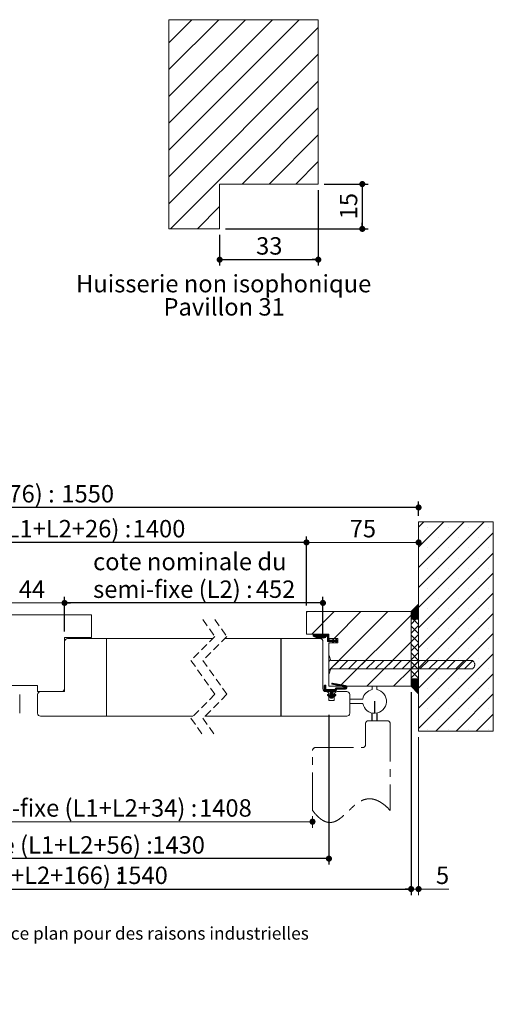
# Paper-space layout 'Feuille2' of a CAD drawing. Units: millimetres. Extents: x 11 to 847, y -28 to 1182.
# Drawn here: x 480 to 797, y -28 to 631 of the extents above; entities that cross this region are included whole.
import ezdxf

# ---------------------------------------------------------------- set-up
doc = ezdxf.new("R2010")
doc.units = ezdxf.units.MM
for name, pattern in [('CENTER', [10.16, 6.35, -1.27, 1.27, -1.27]), ('CENTERX2', [20.32, 12.7, -2.54, 2.54, -2.54]), ('HIDDEN', [1.905, 1.27, -0.635])]:
    doc.linetypes.add(name, pattern=pattern)
doc.layers.add('FORMAT', color=7, linetype='Continuous')
doc.styles.add('SLDTEXTSTYLE0', font='TXT', dxfattribs={"width": 0.75})
doc.dimstyles.new('SLDDIMSTYLE2', dxfattribs={"dimtxt": 11.641667, "dimasz": 4.064, "dimexe": 0, "dimexo": 0.0625, "dimgap": 2.910417, "dimtad": 1, "dimrnd": 1e-09, "dimzin": 12, "dimdsep": 46, "dimtxsty": 'SLDTEXTSTYLE0', "dimblk1": 'DOT', "dimblk2": 'DOT', "dimsah": 1, "dimcen": 0.09, "dimadec": 0, "dimazin": 3, "dimtfac": 1, "dimtofl": 0, "dimtmove": 0, "dimatfit": 3, "dimldrblk": 'DOT', "dimfxl": 0, "dimfrac": 2, "dimtolj": 1, "dimtzin": 12, "dimarcsym": 0})
doc.dimstyles.new('SLDDIMSTYLE6', dxfattribs={"dimtxt": 11.641667, "dimasz": 4.064, "dimexe": 0, "dimexo": 0.0625, "dimgap": 2.910417, "dimtad": 1, "dimlfac": 0.5, "dimrnd": 1e-09, "dimzin": 12, "dimdsep": 46, "dimtxsty": 'SLDTEXTSTYLE0', "dimblk1": 'DOT', "dimblk2": 'DOT', "dimsah": 1, "dimcen": 0.09, "dimadec": 0, "dimazin": 3, "dimtfac": 1, "dimtofl": 0, "dimtmove": 0, "dimatfit": 3, "dimldrblk": 'DOT', "dimfxl": 0, "dimfrac": 2, "dimtolj": 1, "dimtzin": 12, "dimarcsym": 0})

# ---------------------------------------------------------------- blocks, each defined once
blk = doc.blocks.new('SW_NOTE_8')
at = {"color": 0, "linetype": 'Continuous', "lineweight": 0, "ltscale": 4, "char_height": 11.6417, "attachment_point": 2, "style": 'SLDTEXTSTYLE0'}
for s, insert in [('Huisserie non isophonique', (96.23, 15.01)), ('Pavillon 31', (96.55, -0.52))]:
    blk.add_mtext(s, dxfattribs=dict(at, insert=insert))
blk = doc.blocks.new('SW_BROKEN_VIEW_2')
at = {"color": 0, "linetype": 'CENTERX2', "ltscale": 4}
for p, q in [((550.52, 0), (550.52, -7.95)), ((549.02, -13), (549.02, -7.86)), ((552.02, -7.86), (552.02, -13))]:
    blk.add_line(p, q, dxfattribs=at)
blk = doc.blocks.new('_DOT')
at = {"color": 0, "linetype": 'ByBlock', "lineweight": -2}
blk.add_line((-0.5, 0), (-1, 0), dxfattribs=at)
at = {"color": 0, "linetype": 'ByBlock', "const_width": 0.5}
blk.add_lwpolyline([(-0.25, 0, 1), (0.25, 0, 1)], format="xyb", close=True, dxfattribs=at)
blk = doc.blocks.new('_D_21')
at = {"color": 7, "linetype": 'Continuous', "lineweight": 0, "ltscale": 4}
for p, q in [((208.67, 98.25), (208.67, 90.66)), ((208.67, 94.66), (676.19, 94.66)), ((676.19, 98.25), (676.19, 90.66))]:
    blk.add_line(p, q, dxfattribs=at)
at = {"color": 7, "linetype": 'Continuous', "lineweight": 0, "ltscale": 4, "xscale": 4.064, "yscale": 4.064, "rotation": 180.0000000000004}
blk.add_blockref('_DOT', (208.67, 94.66, 0.1), dxfattribs=at)
at = {"color": 7, "linetype": 'Continuous', "lineweight": 0, "ltscale": 4, "xscale": 4.064, "yscale": 4.064}
blk.add_blockref('_DOT', (676.19, 94.66, 0.1), dxfattribs=at)
at = {"color": 7, "linetype": 'Continuous', "lineweight": 0, "ltscale": 4, "attachment_point": 1, "style": 'SLDTEXTSTYLE0'}
for s, insert, char_height in [('Passage libre journalier + semi-fixe (L1+L2+34) :', (250.13, 109.67), 11.6417), ('1408', (600.31, 109.67), 11.642)]:
    blk.add_mtext(s, dxfattribs=dict(at, insert=insert, char_height=char_height))
blk = doc.blocks.new('_D_23')
at = {"layer": 'FORMAT', "ltscale": 4}
for p, q in [((510.26, 222), (510.26, 245.07)), ((683.19, 219.25), (683.19, 245.07)), ((683.19, 241.07), (510.26, 241.07))]:
    blk.add_line(p, q, dxfattribs=at)
at = {"layer": 'FORMAT', "ltscale": 4, "xscale": 4.064, "yscale": 4.064, "rotation": 180.0000000000004}
blk.add_blockref('_DOT', (510.26, 241.07, -511.69), dxfattribs=at)
at = {"layer": 'FORMAT', "ltscale": 4, "xscale": 4.064, "yscale": 4.064}
blk.add_blockref('_DOT', (683.19, 241.07, -511.69), dxfattribs=at)
at = {"layer": 'FORMAT', "ltscale": 4, "attachment_point": 1, "style": 'SLDTEXTSTYLE0'}
for s, insert, char_height in [('cote nominale du', (529.35, 274.58), 11.6417), ('semi-fixe (L2) :', (529.4, 256.08), 11.6417), ('452', (638.25, 256.08), 11.642)]:
    blk.add_mtext(s, dxfattribs=dict(at, insert=insert, char_height=char_height))
blk = doc.blocks.new('_D_24')
at = {"layer": 'FORMAT', "ltscale": 4}
for p, q in [((212.67, 239.25), (212.67, 285.57)), ((672.19, 239.25), (672.19, 285.57)), ((672.19, 281.57), (212.67, 281.57))]:
    blk.add_line(p, q, dxfattribs=at)
at = {"layer": 'FORMAT', "ltscale": 4, "xscale": 4.064, "yscale": 4.064}
for p, rotation in [((212.67, 281.57, -511.69), 179.9999999999996), ((672.19, 281.57, -511.69), 359.9999999999996)]:
    blk.add_blockref('_DOT', p, dxfattribs=dict(at, rotation=rotation))
at = {"layer": 'FORMAT', "ltscale": 4, "attachment_point": 1, "style": 'SLDTEXTSTYLE0'}
for s, insert, char_height in [('Passage libre huisserie (L1+L2+26) :', (294.58, 296.58), 11.6417), ('1400', (555.87, 296.58), 11.642)]:
    blk.add_mtext(s, dxfattribs=dict(at, insert=insert, char_height=char_height))
blk = doc.blocks.new('_D_25')
at = {"layer": 'FORMAT', "ltscale": 4}
for p, q in [((197.67, 166.25), (197.67, 65.93)), ((687.19, 166.25), (687.19, 65.93)), ((687.19, 69.93), (197.67, 69.93))]:
    blk.add_line(p, q, dxfattribs=at)
at = {"layer": 'FORMAT', "ltscale": 4, "xscale": 4.064, "yscale": 4.064, "rotation": 180.0000000000005}
blk.add_blockref('_DOT', (197.67, 69.93, -511.69), dxfattribs=at)
at = {"layer": 'FORMAT', "ltscale": 4, "xscale": 4.064, "yscale": 4.064}
blk.add_blockref('_DOT', (687.19, 69.93, -511.69), dxfattribs=at)
at = {"layer": 'FORMAT', "ltscale": 4, "attachment_point": 1, "style": 'SLDTEXTSTYLE0'}
for s, insert, char_height in [('Fond de feuillure huisserie (L1+L2+56) :', (281.48, 84.93), 11.6417), ('1430', (568.96, 84.93), 11.642)]:
    blk.add_mtext(s, dxfattribs=dict(at, insert=insert, char_height=char_height))
blk = doc.blocks.new('_D_26')
at = {"layer": 'FORMAT', "ltscale": 4}
for p, q in [((142.67, 181.25), (142.67, 45.59)), ((742.19, 181.25), (742.19, 45.59)), ((142.67, 49.59), (742.19, 49.59))]:
    blk.add_line(p, q, dxfattribs=at)
at = {"layer": 'FORMAT', "ltscale": 4, "xscale": 4.064, "yscale": 4.064, "rotation": 180.0000000000004}
blk.add_blockref('_DOT', (142.67, 49.59, -511.69), dxfattribs=at)
at = {"layer": 'FORMAT', "ltscale": 4, "xscale": 4.064, "yscale": 4.064}
blk.add_blockref('_DOT', (742.19, 49.59, -511.69), dxfattribs=at)
at = {"layer": 'FORMAT', "ltscale": 4, "attachment_point": 1, "style": 'SLDTEXTSTYLE0'}
for s, insert, char_height in [('Hors-tout huisserie (L1+L2+166) :', (306.32, 64.59), 11.6417), ('1540', (544.13, 64.59), 11.642)]:
    blk.add_mtext(s, dxfattribs=dict(at, insert=insert, char_height=char_height))
blk = doc.blocks.new('_D_27')
at = {"layer": 'FORMAT', "ltscale": 4}
for p, q in [((137.67, 299.25), (137.67, 308.96)), ((747.19, 304.96), (137.67, 304.96)), ((747.19, 299.25), (747.19, 308.96))]:
    blk.add_line(p, q, dxfattribs=at)
at = {"layer": 'FORMAT', "ltscale": 4, "xscale": 4.064, "yscale": 4.064, "rotation": 180.0000000000004}
blk.add_blockref('_DOT', (137.67, 304.96, -511.69), dxfattribs=at)
at = {"layer": 'FORMAT', "ltscale": 4, "xscale": 4.064, "yscale": 4.064}
blk.add_blockref('_DOT', (747.19, 304.96, -511.69), dxfattribs=at)
at = {"layer": 'FORMAT', "ltscale": 4, "attachment_point": 1, "style": 'SLDTEXTSTYLE0'}
for s, insert, char_height in [('Tableau (L1+L2+176) :', (342.3, 319.96), 11.6417), ('1550', (508.15, 319.96), 11.642)]:
    blk.add_mtext(s, dxfattribs=dict(at, insert=insert, char_height=char_height))
blk = doc.blocks.new('_D_30')
at = {"color": 7, "linetype": 'Continuous', "lineweight": 0, "ltscale": 4}
for p, q in [((672.19, 239.25), (672.19, 285.57)), ((672.19, 281.57), (747.19, 281.57))]:
    blk.add_line(p, q, dxfattribs=at)
at = {"color": 7, "linetype": 'Continuous', "lineweight": 0, "ltscale": 4, "xscale": 4.064, "yscale": 4.064, "rotation": 180.0000000000005}
blk.add_blockref('_DOT', (672.19, 281.57, -511.69), dxfattribs=at)
at = {"color": 7, "linetype": 'Continuous', "lineweight": 0, "ltscale": 4, "xscale": 4.064, "yscale": 4.064}
blk.add_blockref('_DOT', (747.19, 281.57, -511.69), dxfattribs=at)
at = {"color": 7, "linetype": 'Continuous', "lineweight": 0, "ltscale": 4, "insert": (701.08, 296.58), "char_height": 11.642, "attachment_point": 1, "style": 'SLDTEXTSTYLE0'}
blk.add_mtext('75', dxfattribs=at)
blk = doc.blocks.new('_D_31')
at = {"color": 7, "linetype": 'Continuous', "lineweight": 0, "ltscale": 4}
for p, q in [((466.26, 225), (466.26, 245.07)), ((510.26, 222), (510.26, 245.07)), ((466.26, 241.07), (510.26, 241.07))]:
    blk.add_line(p, q, dxfattribs=at)
at = {"color": 7, "linetype": 'Continuous', "lineweight": 0, "ltscale": 4, "xscale": 4.064, "yscale": 4.064, "rotation": 180.0000000000004}
blk.add_blockref('_DOT', (466.26, 241.07, -511.69), dxfattribs=at)
at = {"color": 7, "linetype": 'Continuous', "lineweight": 0, "ltscale": 4, "xscale": 4.064, "yscale": 4.064}
blk.add_blockref('_DOT', (510.26, 241.07, -511.69), dxfattribs=at)
at = {"color": 7, "linetype": 'Continuous', "lineweight": 0, "ltscale": 4, "insert": (479.66, 256.08), "char_height": 11.642, "attachment_point": 1, "style": 'SLDTEXTSTYLE0'}
blk.add_mtext('44', dxfattribs=at)
blk = doc.blocks.new('_D_33')
at = {"color": 7, "linetype": 'Continuous', "lineweight": 0, "ltscale": 4}
for p, q in [((742.19, 181.25), (742.19, 45.59)), ((747.19, 151.25), (747.19, 45.59)), ((747.19, 49.59), (742.19, 49.59)), ((747.19, 49.59), (767.42, 49.59))]:
    blk.add_line(p, q, dxfattribs=at)
at = {"color": 7, "linetype": 'Continuous', "lineweight": 0, "ltscale": 4, "xscale": 4.064, "yscale": 4.064, "rotation": 180.0000000000005}
blk.add_blockref('_DOT', (742.19, 49.59, -511.69), dxfattribs=at)
at = {"color": 7, "linetype": 'Continuous', "lineweight": 0, "ltscale": 4, "xscale": 4.064, "yscale": 4.064}
blk.add_blockref('_DOT', (747.19, 49.59, -511.69), dxfattribs=at)
at = {"color": 7, "linetype": 'Continuous', "lineweight": 0, "ltscale": 4, "insert": (758.81, 64.59), "char_height": 11.64, "attachment_point": 1, "style": 'SLDTEXTSTYLE0'}
blk.add_mtext('5', dxfattribs=at)
blk = doc.blocks.new('SW_HATCH_3')
at = {"color": 0, "linetype": 'Continuous', "lineweight": 0, "ltscale": 4}
for p, q in [((3.46, 55.1), (0, 51.64)), ((30.4, 55.1), (0, 24.7)), ((43.87, 55.1), (0, 11.23)), ((16.93, 55.1), (0, 38.17)), ((16.93, 55.1), (2, 40.17)), ((50, 47.75), (0, -2.25)), ((6.28, 51.18), (6.28, 51.18)), ((19.75, 51.18), (19.75, 51.18)), ((33.22, 51.18), (33.22, 51.18)), ((46.69, 51.18), (46.69, 51.18)), ((13.02, 44.45), (13.02, 44.45)), ((26.49, 44.45), (26.49, 44.45)), ((39.96, 44.45), (39.96, 44.45)), ((50, 34.28), (0, -15.72)), ((6.28, 37.71), (6.28, 37.71)), ((19.75, 37.71), (19.75, 37.71)), ((33.22, 37.71), (33.22, 37.71)), ((46.69, 37.71), (46.69, 37.71)), ((13.02, 30.98), (13.02, 30.98)), ((26.49, 30.98), (26.49, 30.98)), ((39.96, 30.98), (39.96, 30.98)), ((50, 20.81), (0, -29.19)), ((6.28, 24.24), (6.28, 24.24)), ((19.75, 24.24), (19.75, 24.24)), ((33.22, 24.24), (33.22, 24.24)), ((46.69, 24.24), (46.69, 24.24)), ((13.02, 17.51), (13.02, 17.51)), ((26.49, 17.51), (26.49, 17.51)), ((39.96, 17.51), (39.96, 17.51)), ((50, 7.34), (0, -42.66)), ((6.28, 10.77), (6.28, 10.77)), ((19.75, 10.77), (19.75, 10.77)), ((33.22, 10.77), (33.22, 10.77)), ((46.69, 10.77), (46.69, 10.77)), ((0, 0), (-5, -5)), ((13.02, 4.04), (13.02, 4.04)), ((26.49, 4.04), (26.49, 4.04)), ((39.96, 4.04), (39.96, 4.04)), ((-74.5, -4.9), (-75, -5.4)), ((-56.54, -4.9), (-71.54, -19.9)), ((-20.62, -4.9), (-60, -44.28)), ((-38.58, -4.9), (-56.58, -22.9)), ((0, -0.28), (-5, -5.28)), ((0, -0.56), (-5, -5.56)), ((0, -0.84), (-5, -5.84)), ((0, -1.12), (-5, -6.12)), ((0, -1.4), (-5, -6.4)), ((0, -1.68), (-5, -6.68)), ((0, -1.96), (-5, -6.96)), ((0, -2.25), (-5, -7.25)), ((0, -2.53), (-5, -7.53)), ((0, -2.81), (-5, -7.81)), ((0, -3.09), (-5, -8.09)), ((0, -3.37), (-5, -8.37)), ((0, -3.65), (-5, -8.65)), ((0, -3.93), (-5, -8.93)), ((0, -4.21), (-5, -9.21)), ((0, -4.49), (-5, -9.49)), ((0, -4.77), (-5, -9.77)), ((0, -5.05), (-4.85, -9.9)), ((0, -5.33), (-4.57, -9.9)), ((0, -5.61), (-4.29, -9.9)), ((0, -5.89), (-4.01, -9.9)), ((0, -6.17), (-3.73, -9.9)), ((0, -6.45), (-3.45, -9.9)), ((50, -6.13), (0, -56.13)), ((6.28, -2.7), (6.28, -2.7)), ((19.75, -2.7), (19.75, -2.7)), ((33.22, -2.7), (33.22, -2.7)), ((46.69, -2.7), (46.69, -2.7)), ((-5, -7.25), (-52.66, -54.9)), ((-1.77, -10), (-5, -13.23)), ((-3.62, -10), (0, -13.63)), ((0, -6.74), (-3.17, -9.9)), ((0, -7.02), (-2.89, -9.9)), ((0, -7.3), (-2.61, -9.9)), ((0, -7.58), (-2.33, -9.9)), ((0, -7.86), (-2.05, -9.9)), ((0, -8.14), (-1.77, -9.9)), ((0, -8.42), (-1.48, -9.9)), ((0, -8.7), (-1.2, -9.9)), ((0, -8.98), (-0.92, -9.9)), ((0, -9.26), (-0.64, -9.9)), ((0, -9.54), (-0.36, -9.9)), ((0, -9.82), (-0.08, -9.9)), ((13.02, -9.43), (13.02, -9.43)), ((26.49, -9.43), (26.49, -9.43)), ((39.96, -9.43), (39.96, -9.43)), ((0, -14.22), (-5, -19.22)), ((-5, -14.61), (0, -19.61)), ((50, -19.6), (0, -69.6)), ((6.28, -16.17), (6.28, -16.17)), ((19.75, -16.17), (19.75, -16.17)), ((33.22, -16.17), (33.22, -16.17)), ((46.69, -16.17), (46.69, -16.17)), ((-70.36, -20.4), (-70.5, -20.55)), ((-70.08, -20.4), (-70.5, -20.83)), ((-69.79, -20.4), (-70.5, -21.11)), ((-69.51, -20.4), (-70.5, -21.39)), ((-69.23, -20.4), (-70.33, -21.5)), ((-68.95, -20.4), (-70.14, -21.59)), ((-68.67, -20.4), (-69.95, -21.68)), ((-68.39, -20.4), (-69.75, -21.77)), ((-68.11, -20.4), (-69.56, -21.85)), ((-68.63, -21.48), (-69.16, -22.01)), ((-68.42, -21.55), (-68.95, -22.08)), ((-68.2, -21.62), (-68.74, -22.15)), ((-67.55, -20.4), (-68.55, -21.4)), ((-67.98, -21.68), (-68.52, -22.22)), ((-67.76, -21.73), (-68.31, -22.28)), ((-67.27, -20.4), (-68.27, -21.4)), ((-67.53, -21.78), (-68.08, -22.34)), ((-66.99, -20.4), (-67.99, -21.4)), ((-67.29, -21.83), (-67.86, -22.4)), ((-66.71, -20.4), (-67.71, -21.4)), ((-67.05, -21.87), (-67.63, -22.45)), ((-66.43, -20.4), (-67.43, -21.4)), ((-66.81, -21.91), (-67.39, -22.49)), ((-66.56, -21.94), (-67.16, -22.53)), ((-66.15, -20.4), (-67.15, -21.4)), ((-66.31, -21.97), (-66.91, -22.57)), ((-65.87, -20.4), (-66.87, -21.4)), ((-66.04, -21.98), (-66.66, -22.6)), ((-65.59, -20.4), (-66.59, -21.4)), ((-65.78, -22), (-66.41, -22.63)), ((-65.3, -20.4), (-66.3, -21.4)), ((-65.5, -22), (-66.15, -22.65)), ((-65.02, -20.4), (-66.02, -21.4)), ((-65.22, -22), (-65.88, -22.66)), ((-64.74, -20.4), (-65.74, -21.4)), ((-64.92, -21.99), (-65.61, -22.67)), ((-64.46, -20.4), (-65.46, -21.4)), ((-64.62, -21.97), (-65.33, -22.67)), ((-64.18, -20.4), (-65.18, -21.4)), ((-64.31, -21.94), (-65.04, -22.66)), ((-63.9, -20.4), (-64.9, -21.4)), ((-63.99, -21.89), (-64.74, -22.65)), ((-63.62, -20.4), (-64.62, -21.4)), ((-63.65, -21.84), (-64.44, -22.62)), ((-63.34, -20.4), (-64.34, -21.4)), ((-63.3, -21.77), (-64.12, -22.59)), ((-63.06, -20.4), (-64.06, -21.4)), ((-62.93, -21.68), (-63.79, -22.54)), ((-62.78, -20.4), (-63.78, -21.4)), ((-62.5, -20.4), (-63.5, -21.4)), ((-62.54, -21.57), (-63.45, -22.48)), ((-62.22, -20.4), (-63.22, -21.4)), ((-62.32, -21.62), (-63.1, -22.41)), ((-61.94, -20.4), (-62.94, -21.4)), ((-62.19, -21.78), (-62.73, -22.31)), ((-61.66, -20.4), (-62.66, -21.4)), ((-61.38, -20.4), (-62.38, -21.4)), ((-62.23, -22.1), (-62.31, -22.18)), ((-61.1, -20.4), (-62.1, -21.4)), ((-60.81, -20.4), (-61.81, -21.4)), ((-60.53, -20.4), (-61.53, -21.4)), ((-60.3, -20.45), (-61.3, -21.45)), ((-60.13, -20.56), (-61.13, -21.56)), ((-60.03, -20.74), (-61.03, -21.74)), ((-60, -20.99), (-61, -21.99)), ((-60, -21.27), (-61, -22.27)), ((-60, -21.55), (-61, -22.55)), ((-60, -21.83), (-61, -22.83)), ((-60, -22.11), (-61, -23.11)), ((-60, -22.4), (-61, -23.4)), ((-60, -22.68), (-61, -23.68)), ((-60, -22.96), (-61, -23.96)), ((-60, -23.24), (-61, -24.24)), ((-59.99, -23.51), (-60.99, -24.51)), ((-59.9, -23.7), (-60.9, -24.7)), ((-59.75, -23.83), (-60.75, -24.83)), ((-59.54, -23.9), (-60.54, -24.9)), ((-59.26, -23.9), (-60.26, -24.9)), ((-59.58, -25.9), (-60, -26.32)), ((-58.98, -23.9), (-59.98, -24.9)), ((-58.7, -23.9), (-59.7, -24.9)), ((-58.42, -23.9), (-59.42, -24.9)), ((-58.14, -23.9), (-59.14, -24.9)), ((-57.86, -23.9), (-58.86, -24.9)), ((-57.58, -23.9), (-58.58, -24.9)), ((-57.3, -23.9), (-58.3, -24.9)), ((-56.87, -23.76), (-58.02, -24.9)), ((-56.74, -23.9), (-57.74, -24.9)), ((-57.56, -23.05), (-57.6, -23.09)), ((-57.23, -22.99), (-57.52, -23.28)), ((-55.9, -23.9), (-57.51, -25.52)), ((-56.97, -25.25), (-57.5, -25.79)), ((-56.46, -23.9), (-57.46, -24.9)), ((-57.14, -23.18), (-57.43, -23.47)), ((-57.05, -23.37), (-57.34, -23.66)), ((-57.21, -25.78), (-57.31, -25.88)), ((-56.18, -23.9), (-57.26, -24.99)), ((-56.96, -23.57), (-57.25, -23.85)), ((-55.62, -23.9), (-56.62, -24.9)), ((-55.33, -23.9), (-56.33, -24.9)), ((-54.81, -23.66), (-56.05, -24.9)), ((-54.72, -23.85), (-55.77, -24.9)), ((-54.49, -23.9), (-55.49, -24.9)), ((-54.74, -25), (-55.49, -25.75)), ((-55.19, -22.91), (-55.46, -23.18)), ((-55.08, -23.09), (-55.37, -23.38)), ((-54.99, -25.52), (-55.3, -25.84)), ((-54, -23.97), (-55.29, -25.26)), ((-54.99, -23.28), (-55.28, -23.57)), ((-54.21, -23.9), (-55.21, -24.9)), ((-54.9, -23.47), (-55.19, -23.76)), ((-54, -24.25), (-54.65, -24.9)), ((-54, -24.53), (-54.37, -24.9)), ((-54, -24.81), (-54.09, -24.9)), ((-5, -25.21), (-34.7, -54.9)), ((0, -20.21), (-5, -25.21)), ((-5, -20.6), (0, -25.6)), ((0, -26.19), (-5, -31.19)), ((13.02, -22.9), (13.02, -22.9)), ((26.49, -22.9), (26.49, -22.9)), ((39.96, -22.9), (39.96, -22.9)), ((-5, -26.59), (0, -31.59)), ((0, -32.18), (-5, -37.18)), ((-5, -32.58), (0, -37.58)), ((6.28, -29.64), (6.28, -29.64)), ((19.75, -29.64), (19.75, -29.64)), ((33.22, -29.64), (33.22, -29.64)), ((46.69, -29.64), (46.69, -29.64)), ((-58.91, -37.2), (-60, -38.3)), ((-53.25, -37.53), (-60, -44.28)), ((-47.26, -37.53), (-53, -43.27)), ((-41.28, -37.53), (-47.01, -43.27)), ((-35.29, -37.53), (-41.03, -43.27)), ((-29.3, -37.53), (-35.04, -43.27)), ((-23.32, -37.53), (-29.05, -43.27)), ((-17.33, -37.53), (-23.07, -43.27)), ((-11.34, -37.53), (-17.08, -43.27)), ((-5.36, -37.53), (-11.09, -43.27)), ((0.63, -37.53), (-5.11, -43.27)), ((0, -38.17), (-5, -43.17)), ((-5, -38.56), (0, -43.56)), ((50, -33.07), (0, -83.07)), ((6.62, -37.53), (0.88, -43.27)), ((12.61, -37.53), (6.87, -43.27)), ((18.59, -37.53), (12.85, -43.27)), ((13.02, -36.37), (13.02, -36.37)), ((24.58, -37.53), (18.84, -43.27)), ((30.57, -37.53), (24.83, -43.27)), ((26.49, -36.37), (26.49, -36.37)), ((36.38, -37.71), (30.81, -43.27)), ((39.96, -36.37), (39.96, -36.37)), ((-5, -43.17), (-16.74, -54.9)), ((0, -44.15), (-5, -49.15)), ((-5, -44.55), (0, -49.55)), ((6.28, -43.11), (6.28, -43.11)), ((19.75, -43.11), (19.75, -43.11)), ((33.22, -43.11), (33.22, -43.11)), ((46.69, -43.11), (46.69, -43.11)), ((-4.72, -49.9), (-5, -50.18)), ((-4.44, -49.9), (-5, -50.46)), ((-4.16, -49.9), (-5, -50.74)), ((-3.88, -49.9), (-5, -51.02)), ((-3.6, -49.9), (-5, -51.3)), ((-3.32, -49.9), (-5, -51.59)), ((-3.04, -49.9), (-5, -51.87)), ((-2.76, -49.9), (-5, -52.15)), ((-2.48, -49.9), (-5, -52.43)), ((-2.2, -49.9), (-5, -52.71)), ((-1.92, -49.9), (-5, -52.99)), ((-1.63, -49.9), (-5, -53.27)), ((-1.35, -49.9), (-5, -53.55)), ((-1.07, -49.9), (-5, -53.83)), ((-0.79, -49.9), (-5, -54.11)), ((-0.51, -49.9), (-5, -54.39)), ((-0.23, -49.9), (-5, -54.67)), ((0, -49.95), (-4.98, -54.93)), ((0, -50.23), (-4.84, -55.07)), ((0, -50.51), (-4.69, -55.21)), ((0, -50.79), (-4.55, -55.35)), ((0, -51.08), (-4.41, -55.49)), ((0, -51.36), (-4.27, -55.63)), ((0, -51.64), (-4.13, -55.77)), ((0, -51.92), (-3.99, -55.91)), ((0, -52.2), (-3.85, -56.05)), ((0, -52.48), (-3.71, -56.19)), ((50, -46.54), (11.63, -84.9)), ((13.02, -49.84), (13.02, -49.84)), ((26.49, -49.84), (26.49, -49.84)), ((39.96, -49.84), (39.96, -49.84)), ((-62.53, -54.12), (-63.07, -54.65)), ((-62.32, -54.18), (-63.07, -54.93)), ((-62.17, -54.31), (-63.07, -55.22)), ((-62.08, -54.51), (-63.07, -55.5)), ((-62.07, -54.78), (-63.07, -55.78)), ((-62.07, -55.06), (-63.07, -56.06)), ((-62.07, -55.34), (-63.07, -56.34)), ((-62.07, -55.62), (-63.07, -56.62)), ((-62.07, -55.9), (-63.07, -56.9)), ((-62.07, -56.18), (-63.07, -57.18)), ((-62.07, -56.46), (-63.07, -57.46)), ((-62.07, -56.74), (-63.07, -57.74)), ((-62.07, -57.02), (-63.07, -58.02)), ((-61.87, -57.1), (-63.07, -58.3)), ((-61.59, -57.1), (-62.89, -58.4)), ((-61.31, -57.1), (-62.61, -58.4)), ((-61.03, -57.1), (-62.33, -58.4)), ((-60.75, -57.1), (-62.05, -58.4)), ((-60.47, -57.1), (-61.77, -58.4)), ((-60.19, -57.1), (-61.49, -58.4)), ((-59.91, -57.1), (-61.21, -58.4)), ((-59.63, -57.1), (-60.93, -58.4)), ((-59.35, -57.1), (-60.65, -58.4)), ((-59.07, -57.1), (-60.37, -58.4)), ((-58.79, -57.1), (-60.09, -58.4)), ((-57.2, -59.16), (-59.86, -61.82)), ((-58.51, -57.1), (-59.81, -58.4)), ((-58.23, -57.1), (-59.53, -58.4)), ((-57.95, -57.1), (-59.25, -58.4)), ((-54.78, -55.9), (-59.2, -60.32)), ((-57.66, -57.1), (-59.2, -58.64)), ((-57.38, -57.1), (-59.2, -58.92)), ((-57.1, -57.1), (-59.2, -59.2)), ((-56.82, -57.1), (-59.2, -59.48)), ((-56.54, -57.1), (-59.2, -59.76)), ((-56.26, -57.1), (-59.2, -60.04)), ((-57.2, -58.6), (-59.2, -60.6)), ((-57.2, -58.88), (-59.2, -60.88)), ((-57.86, -52.8), (-58.15, -53.09)), ((-57.61, -52.84), (-58.07, -53.3)), ((-57.37, -52.88), (-57.89, -53.4)), ((-57.13, -52.92), (-57.66, -53.45)), ((-56.9, -52.97), (-57.44, -53.51)), ((-56.66, -53.01), (-57.21, -53.56)), ((-54.5, -55.9), (-57, -58.4)), ((-56.42, -53.05), (-56.98, -53.61)), ((-56.18, -53.09), (-56.75, -53.67)), ((-54.22, -55.9), (-56.72, -58.4)), ((-55.94, -53.13), (-56.53, -53.72)), ((-53.94, -55.9), (-56.44, -58.4)), ((-55.7, -53.18), (-56.3, -53.77)), ((-54.95, -57.19), (-56.16, -58.4)), ((-55.46, -53.22), (-56.07, -53.83)), ((-55.18, -57.71), (-55.88, -58.4)), ((-55.22, -53.26), (-55.84, -53.88)), ((-54.99, -53.3), (-55.62, -53.93)), ((-55.42, -58.22), (-55.6, -58.4)), ((-55.06, -55.9), (-55.48, -56.32)), ((-54.75, -53.34), (-55.39, -53.98)), ((-54.51, -53.39), (-55.16, -54.04)), ((-54.27, -53.43), (-54.93, -54.09)), ((-54.03, -53.47), (-54.71, -54.14)), ((-53.66, -55.9), (-54.62, -56.87)), ((-53.79, -53.51), (-54.48, -54.2)), ((-53.38, -55.9), (-54.34, -56.87)), ((-53.55, -53.55), (-54.25, -54.25)), ((-53.1, -55.9), (-54.06, -56.87)), ((-53.32, -53.6), (-54.02, -54.3)), ((-53.08, -53.64), (-53.79, -54.36)), ((-52.82, -55.9), (-53.78, -56.87)), ((-52.84, -53.68), (-53.57, -54.41)), ((-52.54, -55.9), (-53.5, -56.87)), ((-52.6, -53.72), (-53.34, -54.46)), ((-52.26, -55.9), (-53.22, -56.87)), ((-52.36, -53.76), (-53.11, -54.52)), ((-51.97, -55.9), (-52.94, -56.87)), ((-52.12, -53.81), (-52.88, -54.57)), ((-51.88, -53.85), (-52.66, -54.62)), ((-51.69, -55.9), (-52.66, -56.87)), ((-51.65, -53.89), (-52.43, -54.67)), ((-51.41, -55.9), (-52.38, -56.87)), ((-51.41, -53.93), (-52.2, -54.73)), ((-51.13, -55.9), (-52.1, -56.87)), ((-51.17, -53.97), (-51.97, -54.78)), ((-50.85, -55.9), (-51.82, -56.87)), ((-50.93, -54.02), (-51.75, -54.83)), ((-50.57, -55.9), (-51.53, -56.87)), ((-50.69, -54.06), (-51.52, -54.89)), ((-50.45, -54.1), (-51.29, -54.94)), ((-50.29, -55.9), (-51.25, -56.87)), ((-50.21, -54.14), (-51.06, -54.99)), ((-48.6, -54.49), (-50.97, -56.87)), ((-49.97, -54.18), (-50.84, -55.05)), ((-48.43, -54.6), (-50.69, -56.87)), ((-49.74, -54.23), (-50.61, -55.1)), ((-48.28, -54.74), (-50.41, -56.87)), ((-49.5, -54.27), (-50.38, -55.15)), ((-49.26, -54.31), (-50.15, -55.2)), ((-48.16, -54.89), (-50.13, -56.87)), ((-49.02, -54.35), (-49.96, -55.3)), ((-48.79, -54.41), (-49.86, -55.47)), ((-48.05, -55.07), (-49.85, -56.87)), ((-47.98, -55.28), (-49.57, -56.87)), ((-47.94, -55.52), (-49.29, -56.87)), ((-47.95, -55.81), (-48.99, -56.85)), ((-48.12, -56.26), (-48.55, -56.68)), ((0, -52.76), (-3.57, -56.33)), ((0, -53.04), (-3.43, -56.47)), ((0, -53.32), (-3.29, -56.61)), ((0, -53.6), (-3.15, -56.75)), ((0, -53.88), (-3.01, -56.89)), ((0, -54.16), (-2.87, -57.03)), ((0, -54.44), (-2.73, -57.17)), ((0, -54.72), (-2.59, -57.31)), ((0, -55), (-2.45, -57.45)), ((0, -55.28), (-2.31, -57.59)), ((0, -55.57), (-2.17, -57.73)), ((0, -55.85), (-2.03, -57.87)), ((0, -56.13), (-1.89, -58.02)), ((0, -56.41), (-1.75, -58.16)), ((0, -56.69), (-1.61, -58.3)), ((0, -56.97), (-1.47, -58.44)), ((0, -57.25), (-1.33, -58.58)), ((0, -57.53), (-1.19, -58.72)), ((0, -57.81), (-1.05, -58.86)), ((0, -58.09), (-0.91, -59)), ((0, -58.37), (-0.77, -59.14)), ((0, -58.65), (-0.63, -59.28)), ((0, -58.93), (-0.49, -59.42)), ((0, -59.21), (-0.34, -59.56)), ((6.28, -56.58), (6.28, -56.58)), ((19.75, -56.58), (19.75, -56.58)), ((33.22, -56.58), (33.22, -56.58)), ((46.69, -56.58), (46.69, -56.58)), ((-60.7, -60.42), (-60.99, -60.71)), ((-60.44, -60.44), (-60.97, -60.97)), ((-60.25, -60.54), (-60.84, -61.12)), ((-60.07, -60.63), (-60.68, -61.24)), ((-59.89, -60.73), (-60.51, -61.36)), ((-59.71, -60.83), (-60.35, -61.47)), ((-59.53, -60.93), (-60.19, -61.59)), ((-59.34, -61.03), (-60.02, -61.71)), ((-57.2, -59.45), (-59.69, -61.94)), ((-57.2, -59.73), (-59.53, -62.06)), ((-57.2, -60.01), (-59.37, -62.17)), ((-57.2, -60.29), (-59.2, -62.29)), ((-57.2, -60.57), (-59.04, -62.41)), ((-57.2, -60.85), (-58.9, -62.55)), ((-57.15, -61.07), (-58.9, -62.83)), ((-56.54, -60.75), (-58.69, -62.9)), ((-55.94, -60.43), (-58.41, -62.9)), ((-55.66, -60.43), (-58.13, -62.9)), ((-57.5, -62.55), (-57.85, -62.9)), ((-57.5, -62.83), (-57.57, -62.9)), ((-55.49, -60.55), (-57.33, -62.39)), ((-55.41, -60.74), (-56.36, -61.69)), ((0, -59.49), (-0.2, -59.7)), ((0, -59.77), (-0.06, -59.84)), ((13.02, -63.31), (13.02, -63.31)), ((50, -60.01), (25.1, -84.9)), ((26.49, -63.31), (26.49, -63.31)), ((39.96, -63.31), (39.96, -63.31)), ((6.28, -70.05), (6.28, -70.05)), ((19.75, -70.05), (19.75, -70.05)), ((33.22, -70.05), (33.22, -70.05)), ((46.69, -70.05), (46.69, -70.05)), ((13.02, -76.79), (13.02, -76.79)), ((26.49, -76.79), (26.49, -76.79)), ((50, -73.48), (38.57, -84.9)), ((39.96, -76.79), (39.96, -76.79)), ((6.28, -83.52), (6.28, -83.52)), ((19.75, -83.52), (19.75, -83.52)), ((33.22, -83.52), (33.22, -83.52)), ((46.69, -83.52), (46.69, -83.52))]:
    blk.add_line(p, q, dxfattribs=at)
at = {"color": 0, "linetype": 'Continuous', "lineweight": 0, "ltscale": 4, "flags": 128}
blk.add_lwpolyline([(-67.83, -20.4), (-68.84, -21.41), (-69.36, -21.93)], dxfattribs=at)
blk.add_lwpolyline([(-67.83, -20.4), (-68.84, -21.41), (-69.36, -21.93)], dxfattribs=at)
blk = doc.blocks.new('_D_41')
at = {"layer": 'FORMAT', "ltscale": 4}
for p, q in [((680.07, 517.39), (680.07, 466.81)), ((614.07, 487.39), (614.07, 466.81)), ((614.07, 470.81), (680.07, 470.81))]:
    blk.add_line(p, q, dxfattribs=at)
at = {"layer": 'FORMAT', "ltscale": 4, "xscale": 4.064, "yscale": 4.064, "rotation": 180.0000000000003}
blk.add_blockref('_DOT', (614.07, 470.81, -47.52), dxfattribs=at)
at = {"layer": 'FORMAT', "ltscale": 4, "xscale": 4.064, "yscale": 4.064}
blk.add_blockref('_DOT', (680.07, 470.81, -47.52), dxfattribs=at)
at = {"layer": 'FORMAT', "ltscale": 4, "insert": (638.46, 485.82), "char_height": 11.642, "attachment_point": 1, "style": 'SLDTEXTSTYLE0'}
blk.add_mtext('33', dxfattribs=at)
blk = doc.blocks.new('_D_42')
at = {"layer": 'FORMAT', "ltscale": 4}
for p, q in [((684.07, 521.39), (713.52, 521.39)), ((709.52, 521.39), (709.52, 491.39)), ((618.07, 491.39), (713.52, 491.39))]:
    blk.add_line(p, q, dxfattribs=at)
at = {"layer": 'FORMAT', "ltscale": 4, "xscale": 4.064, "yscale": 4.064}
for p, rotation in [((709.52, 521.39, -47.12), 90.0000000000004), ((709.52, 491.39, -47.12), 270.0000000000004)]:
    blk.add_blockref('_DOT', p, dxfattribs=dict(at, rotation=rotation))
at = {"layer": 'FORMAT', "ltscale": 4, "insert": (694.51, 497.79), "char_height": 11.642, "attachment_point": 1, "rotation": 90, "style": 'SLDTEXTSTYLE0'}
blk.add_mtext('15', dxfattribs=at)

psp = doc.layouts.new('Feuille2')

# ---------------------------------------------------------------- hatches: boundary and pattern name
at = {"linetype": 'Continuous', "lineweight": 0, "ltscale": 4}
h = psp.add_hatch(dxfattribs=at)
h.set_pattern_fill('ANSI31', scale=4, style=0)
h.paths.add_polyline_path([(580.065, 491.3942), (614.065, 491.3942), (614.065, 521.3942), (680.065, 521.3942), (680.065, 631.3942), (580.065, 631.3942)], flags=0)

# ---------------------------------------------------------------- linework, layer by layer
at = {"color": 7, "linetype": 'Continuous', "lineweight": 15, "ltscale": 4}
for p, q in [((580.065, 631.3944), (680.065, 631.3944)), ((580.065, 631.3944), (580.065, 491.394)), ((680.065, 521.3942), (680.065, 631.3944)), ((614.065, 491.394), (614.065, 521.3942)), ((680.065, 521.3942), (614.065, 521.3942)), ((614.065, 491.394), (580.065, 491.394)), ((747.1853, 295.2513), (747.1853, 155.2513)), ((797.1854, 295.2513), (747.1853, 295.2513)), ((797.1854, 155.2513), (797.1854, 295.2513)), ((747.1853, 240.2513), (742.1853, 235.2513)), ((747.1853, 230.2513), (747.1853, 240.2513)), ((528.2621, 233.0013), (444.2621, 233.0013)), ((528.2621, 218.0013), (528.2621, 233.0013)), ((742.1853, 235.2513), (672.1854, 235.2513)), ((672.1854, 235.2513), (672.1854, 220.2513)), ((742.1853, 235.2513), (742.1853, 230.2513)), ((742.1853, 185.2513), (742.1853, 235.2513)), ((742.1853, 230.2513), (747.1853, 230.2513)), ((747.1853, 230.1513), (742.1853, 230.1513)), ((742.1853, 230.1513), (742.1853, 190.3513)), ((747.1853, 190.3513), (747.1853, 230.1513)), ((510.2621, 181.7513), (510.2621, 218.0013)), ((510.2621, 218.0013), (528.2621, 218.0013)), ((672.1854, 220.2513), (687.1853, 220.2513)), ((686.6854, 219.7513), (676.6854, 219.7513)), ((676.6854, 218.7513), (676.6854, 219.7513)), ((678.3219, 218.7513), (685.6854, 218.7513)), ((686.1853, 215.7513), (686.1853, 218.2513)), ((687.1853, 220.2513), (687.1853, 217.2513)), ((687.1853, 219.2513), (687.1853, 216.7513)), ((510.2621, 215.2513), (510.2621, 183.7513)), ((538.2621, 217.2513), (512.2621, 217.2513)), ((538.2621, 165.3513), (538.2621, 217.2513)), ((609.5229, 217.2513), (538.3621, 217.2513)), ((538.3621, 165.3513), (538.3621, 217.2513)), ((655.0854, 217.2513), (617.5228, 217.2513)), ((655.0854, 217.2513), (655.0854, 165.3513)), ((655.1854, 217.2513), (655.1854, 165.3513)), ((681.1854, 217.2513), (655.1854, 217.2513)), ((683.1854, 183.7513), (683.1854, 215.2513)), ((686.6854, 215.2513), (689.962, 215.2513)), ((687.1853, 217.2513), (693.1854, 217.2513)), ((693.1854, 214.2513), (687.1853, 214.2513)), ((687.1853, 214.2513), (687.1853, 185.2513)), ((689.962, 216.2513), (687.6854, 216.2513)), ((689.5729, 217.0858), (689.9166, 217.2513)), ((689.962, 216.2513), (689.5729, 217.0858)), ((689.5729, 214.4168), (689.962, 215.2513)), ((689.9166, 214.2513), (689.5729, 214.4168)), ((689.9166, 217.2513), (690.3829, 216.2513)), ((690.3829, 215.2513), (689.9166, 214.2513)), ((692.0645, 216.2513), (690.3829, 216.2513)), ((690.3829, 215.2513), (692.0645, 215.2513)), ((691.6754, 217.0858), (692.019, 217.2513)), ((692.0645, 216.2513), (691.6754, 217.0858)), ((691.6754, 214.4168), (692.0645, 215.2513)), ((692.019, 214.2513), (691.6754, 214.4168)), ((692.019, 217.2513), (692.4854, 216.2513)), ((692.4854, 215.2513), (692.019, 214.2513)), ((693.1854, 216.2513), (692.4854, 216.2513)), ((692.4854, 215.2513), (693.1854, 215.2513)), ((693.1854, 217.2513), (693.1854, 214.2513)), ((693.1854, 216.2513), (693.1854, 215.2513)), ((687.1853, 206.3215), (687.1853, 193.1811)), ((783.4353, 202.6201), (688.3854, 202.6201)), ((688.3854, 196.8825), (783.4353, 196.8825)), ((466.2621, 185.7513), (492.2621, 185.7513)), ((492.2621, 185.7513), (492.2621, 181.7513)), ((684.1125, 181.7513), (684.1125, 185.5413)), ((685.1125, 185.5413), (685.1125, 183.0513)), ((687.1853, 185.2513), (742.1853, 185.2513)), ((697.0648, 184.9421), (689.2714, 186.7591)), ((689.3915, 187.3467), (698.2044, 185.7956)), ((719.1853, 185.2513), (716.1854, 185.2513)), ((716.1854, 185.2513), (716.1854, 183.1094)), ((719.1853, 183.1094), (719.1853, 185.2513)), ((742.1853, 190.3513), (747.1853, 190.3513)), ((747.1853, 190.2513), (742.1853, 190.2513)), ((742.1853, 190.2513), (742.1853, 185.2513)), ((742.1853, 185.2513), (747.1853, 180.2513)), ((747.1853, 180.2513), (747.1853, 190.2513)), ((480.2621, 167.2513), (480.2621, 179.7513)), ((492.2621, 181.7513), (510.2621, 181.7513)), ((492.2621, 179.7513), (492.2621, 167.2513)), ((508.2621, 181.7513), (494.2621, 181.7513)), ((684.1125, 181.7513), (687.9854, 181.7513)), ((691.1853, 183.0513), (685.1125, 183.0513)), ((688.2853, 177.6513), (686.3535, 179.0253)), ((686.7751, 179.7034), (687.9854, 179.0513)), ((687.1853, 175.7513), (687.1853, 179.7513)), ((687.9854, 179.0513), (687.9854, 181.7513)), ((691.6172, 179.0253), (689.6853, 177.6513)), ((689.9854, 181.7513), (689.9854, 179.0513)), ((689.9854, 181.7513), (691.6854, 181.7513)), ((689.9854, 179.0513), (691.1956, 179.7034)), ((690.7853, 179.7513), (690.7853, 175.7513)), ((691.1853, 183.0513), (691.9854, 184.2513)), ((692.3854, 183.2878), (691.6854, 181.7513)), ((696.9854, 184.2513), (691.9854, 184.2513)), ((692.3854, 183.2878), (697.9853, 183.2878)), ((699.1854, 181.7513), (692.7854, 181.7513)), ((701.1853, 167.2513), (701.1853, 179.7513)), ((687.1853, 175.7513), (690.7853, 175.7513)), ((688.2853, 177.2513), (688.2853, 177.6513)), ((688.2853, 177.2513), (689.6853, 177.2513)), ((689.6853, 177.6513), (689.6853, 177.2513)), ((709.8272, 176.7513), (701.1706, 176.7513)), ((701.1706, 176.7513), (701.1706, 173.7513)), ((701.1706, 173.7513), (709.8272, 173.7513)), ((596.2229, 165.2513), (494.2621, 165.2513)), ((538.3621, 165.3513), (538.2621, 165.3513)), ((699.1854, 165.2513), (604.2228, 165.2513)), ((655.1854, 165.3513), (655.0854, 165.3513)), ((747.1853, 155.2513), (797.1854, 155.2513))]:
    psp.add_line(p, q, dxfattribs=at)
at = {"color": 7, "linetype": 'HIDDEN', "lineweight": 0, "ltscale": 4}
for p, q in [((602.8728, 229.9513), (610.8728, 218.6013)), ((610.8728, 229.9513), (618.8728, 218.6013)), ((610.8728, 218.6013), (594.8728, 202.6013)), ((618.8728, 218.6013), (602.8728, 202.6013)), ((594.8728, 202.6013), (610.8728, 179.9013)), ((602.8728, 202.6013), (618.8728, 179.9013)), ((610.8728, 179.9013), (594.8728, 163.9013)), ((618.8728, 179.9013), (602.8728, 163.9013)), ((594.8728, 163.9013), (602.8728, 152.5513)), ((602.8728, 163.9013), (610.8728, 152.5513))]:
    psp.add_line(p, q, dxfattribs=at)
at = {"color": 7, "linetype": 'CENTER', "lineweight": 0, "ltscale": 4}
for p, q in [((711.6853, 146.2513), (711.6853, 160.2513)), ((713.6854, 162.2513), (726.1854, 162.2513)), ((728.1853, 160.2513), (728.1853, 102.2513)), ((676.1854, 102.2513), (676.1854, 142.2513)), ((678.1853, 144.2513), (709.6854, 144.2513))]:
    psp.add_line(p, q, dxfattribs=at)
at = {"color": 7, "linetype": 'Continuous', "lineweight": 15, "ltscale": 16}
for centre, radius, start, end in [((681.7277, 228.1534), 10.6688, 241.7956816, 286.6304856), ((681.7276, 228.1534), 9.9999, 250.0878888, 286.6305429), ((684.6854, 218.2513), 0.3345, 286.6263776, 106.6364391), ((685.6853, 218.2513), 0.5, 0.0005167, 89.9954278), ((686.6853, 219.2513), 0.5, 0.0003032, 89.9954278), ((512.2621, 215.2513), 2, 90.0003031, 179.9995902), ((681.1854, 215.2513), 2, 0.0004098, 90.0005507), ((686.6853, 215.7513), 0.5, 180.0005166, 270.0022581), ((687.6853, 216.7513), 0.5, 180.0005166, 270.0022581), ((684.6125, 185.5413), 0.5, 359.9992528, 180.0007472), ((689.3396, 187.0513), 0.3, 80.0249437, 256.872067), ((696.9854, 184.6013), 0.35, 269.9949109, 76.8840041), ((697.9853, 184.5513), 1.2635, 270.0003478, 80.0158643), ((494.2621, 179.7513), 2, 90.0002575, 179.9996091), ((508.2621, 183.7513), 2, 270.0003031, 359.9995902), ((685.1853, 183.7512), 1.9999, 179.9974948, 270.0017581), ((685.1854, 179.7514), 1.9999, 359.997476, 90.0018037), ((686.5854, 179.3513), 0.4, 61.6867978, 234.5730983), ((692.7853, 179.7513), 2, 89.9994038, 179.999609), ((691.3854, 179.3513), 0.4, 305.4191869, 118.320917), ((699.1854, 179.7514), 1.9999, 359.997476, 90.0018037), ((717.6853, 175.2513), 8, 100.8065522, 169.1931709), ((717.6854, 175.2513), 8, 190.8068276, 79.1932237), ((494.2621, 167.2513), 2, 180.0004098, 269.9996969), ((699.1854, 167.2512), 1.9999, 269.9982419, 0.0025052)]:
    psp.add_arc(centre, radius, start, end, dxfattribs=at)
at = {"color": 7, "linetype": 'CENTER', "lineweight": 0, "ltscale": 16}
for centre, start, end in [((713.6854, 160.2513), 89.9994493, 179.9995902), ((726.1853, 160.2513), 0.0004098, 89.9988431), ((709.6853, 146.2513), 270.0009747, 359.9996656), ((678.1854, 142.2513), 90.0011569, 179.9995902)]:
    psp.add_arc(centre, 2, start, end, dxfattribs=at)
at = {"color": 7, "linetype": 'Continuous', "lineweight": 15, "ltscale": 4}
for points, knots in [([(688.3854, 202.6201), (688.1977, 203.2407), (687.8222, 204.4824), (687.3977, 205.7083), (687.1853, 206.3215)], [0, 0, 0, 0, 0.49974638, 1, 1, 1, 1]), ([(783.4353, 196.8825), (783.6417, 197.1585), (784.0535, 197.7094), (784.4806, 198.473), (784.7112, 199.1426), (784.7912, 199.6843), (784.7405, 200.229), (784.5319, 200.9283), (784.0942, 201.7392), (783.6554, 202.326), (783.4353, 202.6201)], [0, 0, 0, 0, 0.160676249, 0.320727869, 0.405406343, 0.489828516, 0.573956593, 0.658318583, 0.828699556, 1, 1, 1, 1]), ([(687.1853, 193.1811), (687.3975, 193.7938), (687.8221, 195.0197), (688.1976, 196.2614), (688.3854, 196.8825)], [0, 0, 0, 0, 0.49986656, 1, 1, 1, 1])]:
    psp.add_open_spline(points, degree=3, knots=knots, dxfattribs=at)
at = {"color": 7, "linetype": 'CENTER', "lineweight": 0, "ltscale": 4}
psp.add_open_spline([(676.1854, 102.2513), (676.8157, 101.4482), (677.9942, 99.9467), (679.8489, 98.0077), (681.6188, 96.4853), (683.3231, 95.3585), (684.9681, 94.5991), (686.5594, 94.1827), (688.0983, 94.0828), (689.727, 94.2854), (691.4421, 94.8502), (693.2175, 95.7954), (694.9434, 97.0063), (696.6407, 98.4198), (698.3272, 99.9743), (700.0188, 101.6084), (701.7305, 103.2602), (703.4775, 104.8676), (705.2753, 106.3689), (707.1409, 107.7014), (709.0932, 108.8019), (711.1529, 109.6028), (713.3382, 110.0305), (715.4686, 110.0094), (717.5115, 109.6116), (719.478, 108.9085), (721.5346, 107.8415), (723.6857, 106.381), (725.9504, 104.5089), (727.4101, 103.0344), (728.1853, 102.2513)], degree=3, knots=[0, 0, 0, 0, 0.04886626, 0.09135908, 0.12826157, 0.16044546, 0.18888379, 0.21463081, 0.23876576, 0.26227545, 0.29280628, 0.32465863, 0.35826288, 0.3935967, 0.43035567, 0.46807451, 0.50622044, 0.54426273, 0.58173345, 0.6183103, 0.65390287, 0.68878066, 0.72368339, 0.75988485, 0.7900528, 0.82296226, 0.85954561, 0.90069821, 0.94725797, 1, 1, 1, 1], dxfattribs=at)

# ---------------------------------------------------------------- block references
at = {"color": 7, "linetype": 'Continuous', "lineweight": 0, "ltscale": 4}
psp.add_blockref('SW_NOTE_8', (520.5072, 445.5497), dxfattribs=at)
at = {"color": 7, "linetype": 'Continuous', "lineweight": 0}
psp.add_blockref('SW_HATCH_3', (747.1853, 240.1548), dxfattribs=at)
at = {"color": 7, "linetype": 'Continuous', "ltscale": 4}
psp.add_blockref('SW_BROKEN_VIEW_2', (167.1675, 175.2513), dxfattribs=at)

# ---------------------------------------------------------------- texts
at = {"color": 7, "linetype": 'Continuous', "lineweight": 0, "ltscale": 4, "insert": (159.7575, 24.1821), "char_height": 8.466667, "attachment_point": 1, "style": 'SLDTEXTSTYLE0'}
psp.add_mtext('Plan non contractuel, Keyor se réserve le droit de modifier ce plan pour des raisons industrielles', dxfattribs=at)

# ---------------------------------------------------------------- dimensions: what is measured, and where the dimension line sits
at = {"color": 7, "linetype": 'Continuous', "lineweight": 0, "ltscale": 4}
for base, p1, p2, picture, middle in [((747.1854, 281.5701), (672.1854, 235.2513), (747.1854, 295.2513), '_D_30', (709.6854, 281.5701)), ((742.1854, 49.5856), (747.1854, 155.2513), (742.1854, 185.2513), '_D_33', (763.1142, 49.5856))]:
    dim = psp.add_linear_dim(base=base, p1=p1, p2=p2, angle=0, dimstyle='SLDDIMSTYLE2', dxfattribs=at)
    dim.commit()
    dim.dimension.update_dxf_attribs({"geometry": picture, "text_midpoint": middle, "dimtype": 160})
dim = psp.add_linear_dim(base=(510.2621, 241.0725), p1=(466.2621, 221.0013), p2=(510.2621, 218.0013), dimstyle='SLDDIMSTYLE2', dxfattribs=at)
dim.commit()
dim.dimension.update_dxf_attribs({"geometry": '_D_31', "text_midpoint": (488.2621, 241.0725), "dimtype": 160})
dim = psp.add_linear_dim(base=(676.1854, 94.6595), p1=(208.6675, 102.2513), p2=(676.1854, 102.2513), angle=0, text='Passage libre journalier + semi-fixe (L1+L2+34) : 1408', dimstyle='SLDDIMSTYLE2', dxfattribs=at)
dim.commit()
dim.dimension.update_dxf_attribs({"geometry": '_D_21', "text_midpoint": (442.4264, 94.6595), "dimtype": 160})
at = {"layer": 'FORMAT', "ltscale": 4}
dim = psp.add_linear_dim(base=(680.065, 470.8135), p1=(614.065, 491.3942), p2=(680.065, 521.3942), dimstyle='SLDDIMSTYLE6', dxfattribs=at)
dim.commit()
dim.dimension.update_dxf_attribs({"geometry": '_D_41', "text_midpoint": (647.065, 470.8135), "dimtype": 160})
dim = psp.add_linear_dim(base=(709.52, 491.3942), p1=(680.065, 521.3942), p2=(614.065, 491.3942), angle=90, dimstyle='SLDDIMSTYLE6', dxfattribs=at)
dim.commit()
dim.dimension.update_dxf_attribs({"geometry": '_D_42', "text_midpoint": (709.52, 506.3942), "dimtype": 160})
for base, p1, p2, text, picture, middle in [((137.6675, 304.9577), (747.1854, 295.2513), (137.6675, 295.2513), 'Tableau (L1+L2+176) : 1550', '_D_27', (442.4264, 304.9577)), ((212.6675, 281.5701), (672.1854, 235.2513), (212.6675, 235.2513), 'Passage libre huisserie (L1+L2+26) : 1400', '_D_24', (442.4264, 281.5701)), ((510.2621, 241.0725), (683.1854, 215.2513), (510.2621, 218.0013), 'cote nominale du\\Psemi-fixe (L2) : 452', '_D_23', (596.7237, 241.0725))]:
    dim = psp.add_linear_dim(base=base, p1=p1, p2=p2, text=text, dimstyle='SLDDIMSTYLE2', dxfattribs=at)
    dim.commit()
    dim.dimension.update_dxf_attribs({"geometry": picture, "text_midpoint": middle, "dimtype": 160})
for base, p1, p2, text, picture, middle in [((742.1854, 49.5856), (142.6675, 185.2513), (742.1854, 185.2513), 'Hors-tout huisserie (L1+L2+166) : 1540', '_D_26', (442.4264, 49.5856)), ((197.6675, 69.926), (687.1854, 170.2513), (197.6675, 170.2513), 'Fond de feuillure huisserie (L1+L2+56) : 1430', '_D_25', (442.4264, 69.926))]:
    dim = psp.add_linear_dim(base=base, p1=p1, p2=p2, angle=0, text=text, dimstyle='SLDDIMSTYLE2', dxfattribs=at)
    dim.commit()
    dim.dimension.update_dxf_attribs({"geometry": picture, "text_midpoint": middle, "dimtype": 160})

doc.saveas('drawing.dxf')
